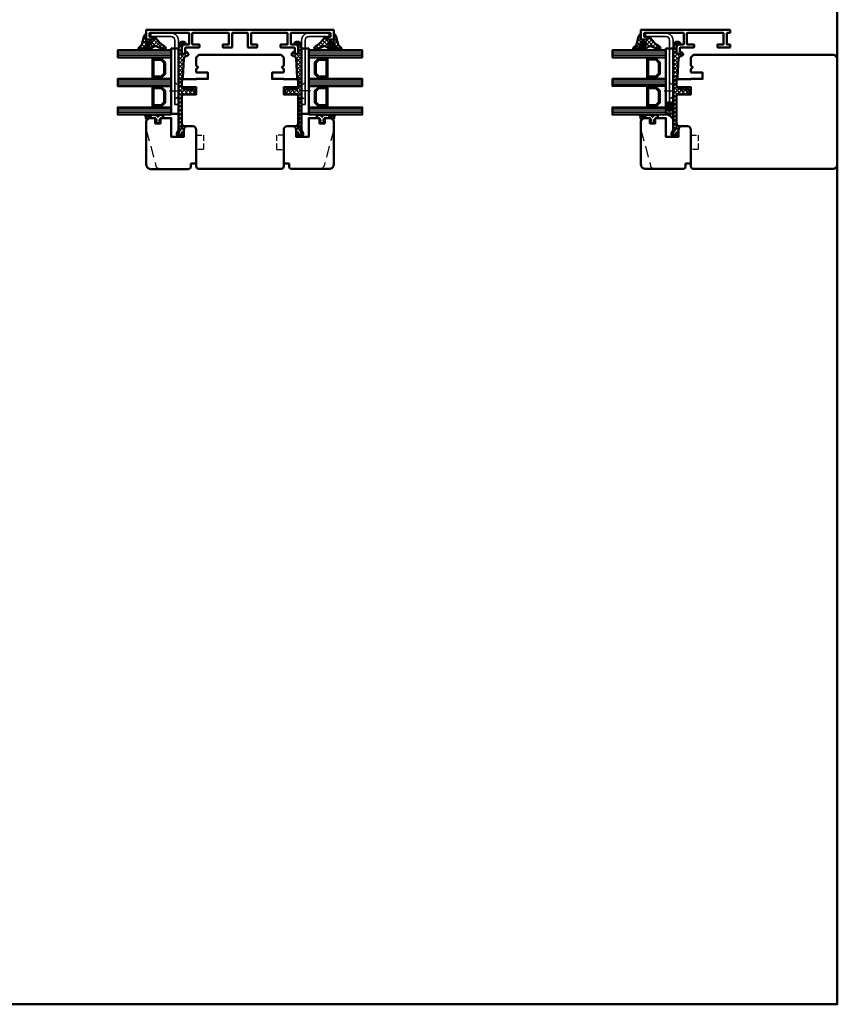
# Model space of a CAD drawing. Units: millimetres. Extents: x 1199 to 11865, y 3419 to 8531.
# Drawn here: x 2176 to 2634, y 3811 to 4362 of the extents above; entities that cross this region are included whole.
import ezdxf

# ---------------------------------------------------------------- set-up
doc = ezdxf.new("R2010")
doc.units = ezdxf.units.MM
for name, pattern in [('AM_DIN_G_W050x2', [6.875, 4.75, -0.875, 0.375, -0.875]), ('HIDDEN', [9.525, 6.35, -3.175]), ('STRICHPUNKT', [25.4, 12.7, -6.35, 0, -6.35]), ('VERDECKT', [9.525, 6.35, -3.175])]:
    doc.linetypes.add(name, pattern=pattern)
for name, color, linetype, lineweight in [('Aluminium-AM_1', 52, 'Continuous', 50), ('AM_8', 251, 'Continuous', 18), ('Cns1', 132, 'Continuous', 35), ('Glas-AM_1', 94, 'Continuous', 50), ('Gummi-AM_1', 183, 'Continuous', 50), ('Holz', 40, 'Continuous', 50), ('Holz-AM_3', 26, 'HIDDEN', 25), ('Kunststoff-AM_1', 200, 'Continuous', 50), ('Stahl-AM_3', 171, 'VERDECKT', 25), ('Stahl-AM_7', 171, 'STRICHPUNKT', 25)]:
    doc.layers.add(name, color=color, linetype=linetype, lineweight=lineweight)

# ---------------------------------------------------------------- blocks, each defined once
blk = doc.blocks.new('PKE_R64-65_SE')
blk.add_lwpolyline([(-6.5, -8.5), (-6.5, -4), (-5.5, -3), (-6.5, -2), (-6.5, -0.5, -0.414214), (-6, 0), (0, 0), (0, 3.5), (-6.5, 3.5), (-6.5, 3.7), (-13.5, 3.7, -0.414214), (-14.5, 4.7), (-14.5, 7.2, -0.414214), (-13.5, 8.2), (-6.5, 8.2), (-6.5, 12.2), (-13.5, 12.2, -0.414214), (-14.5, 13.2), (-14.5, 28.5, -0.414214), (-13, 30), (-8.5, 30, 0.414214), (-6.5, 32), (-6.5, 52.5, -0.414214), (-5, 54), (41, 54, -0.414214), (42.5, 52.5), (42.5, 32, 0.414214), (44.5, 30), (49, 30, -0.414214), (50.5, 28.5), (50.5, 13.2, -0.414214), (49.5, 12.2), (42.5, 12.2), (42.5, 8.2), (49.5, 8.2, -0.414214), (50.5, 7.2), (50.5, 4.7, -0.414214), (49.5, 3.7), (42.5, 3.7), (42.5, 3.5), (36, 3.5), (36, 0), (42, 0, -0.414214), (42.5, -0.5), (42.5, -2), (41.5, -3), (42.5, -4), (42.5, -8.5), (41, -10), (-5, -10)], format="xyb", close=True)
at = {"layer": 'Holz-AM_3', "ltscale": 0.5}
for points in [[(-6.5, 35), (-2.5, 35), (-2.5, 43), (-6.5, 43)], [(42.5, 35), (38.5, 35), (38.5, 43), (42.5, 43)]]:
    blk.add_lwpolyline(points, dxfattribs=at)
blk = doc.blocks.new('Glasleiste_28x28_5')
blk.add_lwpolyline([(21, 3), (21, 0), (2, 0, -0.414214), (0, 2), (0, 5, -0.414214), (2, 7), (6, 7), (6, 14), (-4.5, 14), (-4.5, 19.5, -0.414214), (-4, 20), (-1.5, 20), (-1.5, 23), (-4, 23, -0.414214), (-4.5, 23.5), (-4.5, 26.5), (-3, 28), (21.5, 28, -0.414214), (24, 25.5), (24, 4.5, -0.414214), (22.5, 3)], format="xyb", close=True)
at = {"layer": 'Holz-AM_3'}
blk.add_lwpolyline([(2, 28), (22.15, 22.6, -0.339454), (24, 20.19)], format="xyb", dxfattribs=at)
blk = doc.blocks.new('04315610')
at = {"layer": 'AM_8'}
h = blk.add_hatch(dxfattribs=at)
h.set_pattern_fill('ANSI37', color=256, scale=0.5, style=0)
h.paths.add_polyline_path([(26.94, 8.94), (26.47, 9.79, 1.198011), (25.89, 10.08, -0.231178), (25.84, 10), (25.22, 9.65, 0.679598), (24.58, 9.31, -0.452201), (24.48, 9.2), (23.64, 9.2, 1.257005), (23.35, 8.79, -0.610692), (22.94, 8), (5.81, 8), (4.98, 8.15, 0.505163), (3.82, 7.04), (3.99, 1.66, -0.414214), (3.22, 0.84), (2.2, 0.81, -0.20359), (1.51, 1.01), (0.08, 2.58, -0.91843), (0.49, 3.02), (1.48, 2.12, 0.646242), (1.57, 2.18), (1.53, 3.52, 0.217006), (1.49, 3.59), (0.09, 5.01, -0.919866), (0.47, 5.47), (1.39, 4.81, 0.591003), (1.49, 4.86, 0.208208), (1.45, 5.1), (1.44, 5.12, -0.12989), (1.48, 4.97), (1.48, 4.97, 0.12989), (1.44, 5.12), (0.09, 7.5, 0.267949), (-0.78, 8), (-3.76, 8, 0.624658), (-4.61, 8.3), (-5.42, 7.48), (-16.17, 6.89, 0.267541), (-17, 6.34), (-17.93, 4.52, -0.514385), (-18.73, 4.4), (-19.76, 5.45, -0.63707), (-19.57, 5.96), (-19.07, 6, 0.389221), (-18.7, 6.43), (-18.7, 7.7, 0.425058), (-19.35, 8.26), (-24.21, 7.89, 0.845), (-24.25, 7.15, -0.349402), (-24.01, 6.86), (-24, 6.18, -0.43877), (-24.32, 5.87, -0.375605), (-25.44, 6.99), (-25.49, 7.86, -0.345706), (-24.65, 9.09), (-22.68, 9.71, -0.066922), (-21.09, 10), (23.96, 10, 0.130281), (24.45, 10.13), (25.66, 10.82, -0.419585), (27.03, 10.43), (27.57, 9.44, -0.604815), (26.5, 7.4), (25.6, 7.4, -1), (25.6, 8.2), (26.5, 8.2, 0.570521)])
blk.add_lwpolyline([(-24.65, 9.09, 0.345706), (-25.49, 7.86), (-25.44, 6.99, 0.375605), (-24.32, 5.87, 0.43877), (-24, 6.18), (-24.01, 6.86, 0.349402), (-24.25, 7.15, -0.886681), (-24.18, 7.89), (-19.33, 8.26, -0.415156), (-18.7, 7.7), (-18.7, 6.4, -0.368798), (-19.07, 6), (-19.57, 5.96, 0.63707), (-19.76, 5.45), (-18.73, 4.4, 0.514385), (-17.93, 4.52), (-17, 6.34, -0.267541), (-16.17, 6.89), (-5.5, 7.47, 0.18468), (-5.37, 7.53), (-4.61, 8.3, -0.520568), (-3.8, 8.15), (-3.78, 8.12, 0.291474), (-3.6, 8), (-0.78, 8, -0.267949), (0.09, 7.5), (1.45, 5.1, -0.112684), (1.48, 4.97), (1.49, 4.86, -0.591003), (1.39, 4.81), (0.47, 5.47, 0.91843), (0.09, 5.01), (1.51, 3.58, -0.162596), (1.53, 3.52), (1.57, 2.18, -0.646242), (1.48, 2.12), (0.49, 3.02, 0.91843), (0.08, 2.58), (1.51, 1.01, 0.164015), (2.06, 0.8), (3.22, 0.84, 0.414214), (3.99, 1.66), (3.82, 7.04, -0.505163), (4.98, 8.15), (5.81, 8), (22.94, 8, 0.415294), (23.44, 8.5), (23.44, 9, -0.414214), (23.64, 9.2), (24.48, 9.2, 0.46157), (24.58, 9.31, -0.628254), (25.17, 9.68, 0.298217), (25.28, 9.68), (25.83, 9.99, 0.188482), (25.88, 10.05, -1.143279), (26.51, 9.85, 0.298217), (26.5, 9.74), (26.94, 8.94, -0.570521), (26.5, 8.2), (25.6, 8.2, 1), (25.6, 7.4), (26.5, 7.4, 0.535184), (27.7, 9.2), (27.03, 10.43, 0.419585), (25.66, 10.82), (24.45, 10.13, -0.130281), (23.96, 10), (-21.09, 10, 0.060507), (-22.53, 9.75)], format="xyb", close=True)
blk = doc.blocks.new('04316820')
at = {"layer": 'AM_8'}
h = blk.add_hatch(dxfattribs=at)
h.set_pattern_fill('ANSI37', color=256, scale=0.5)
h.paths.add_polyline_path([(5.49, -10.66, -0.355011), (4.49, -10.78, -0.115969), (3.21, -9.47, 0.079158), (0.78, -6.58), (-1.28, -4.8, -0.585373), (-1.17, -4.24), (-0.21, -3.93, 0.325993), (0, -3.65), (0, -0.2, 0.414214), (-0.2, 0), (-2.9, 0, -0.703226), (-3.09, 0.5, -0.107946), (-1.58, 1.3), (2.06, 2.3, 0.183438), (4.34, 3.98, -0.747005), (6, 3.49), (6, -0.25, -0.205702), (4.75, -3.15, 0.143197), (3.62, -5.09, 0.245802), (3.84, -5.99, -0.075382), (4.01, -6.24, -0.071975), (4.95, -9.55, 0.970302), (5.1, -9.53), (5.01, -8.38, -1.037116), (6, -8.35), (6, -9.41, -0.195788)])
h.paths.add_polyline_path([(2.6, -0.22), (2.6, -2.53, -1.020512), (1.51, -2.51), (1.51, -0.22, -1)], flags=16)
h.paths.add_polyline_path([(4.14, 0.75, 0.193447), (5.26, 3.11, 0.056804), (5.26, 3.12, 0.061377), (5.13, 3.54, -1.059567), (5.22, 3.57, -0.079103), (5.26, 3.26), (5.2, -0.17, -0.163516), (4.54, -2.03, -0.711917), (3.82, -1.78), (3.82, 0.02, -0.208874)], flags=16)
for points in [[(-0.2, 0, -0.414214), (0, -0.2), (0, -3.65, -0.325993), (-0.21, -3.93), (-1.17, -4.24, 0.585373), (-1.28, -4.8), (0.78, -6.58, -0.079158), (3.21, -9.47, 0.115969), (4.49, -10.78, 0.355198), (5.49, -10.66, 0.195801), (6, -9.41), (6, -8.35, 1.037126), (5.01, -8.38), (5.1, -9.53, -0.970302), (4.95, -9.55, 0.071975), (4.01, -6.24, 0.075382), (3.84, -5.99, -0.245802), (3.62, -5.09, -0.143197), (4.75, -3.15, 0.205704), (6, -0.25), (6, 3.49, 0.747008), (4.34, 3.98, -0.183438), (2.06, 2.3), (-1.58, 1.3, 0.107751), (-3.09, 0.5, 0.707344), (-2.9, 0)], [(1.51, -0.22), (1.51, -2.51, 1.020512), (2.6, -2.53), (2.6, -0.22, 1)], [(3.82, -1.78, 0.711917), (4.54, -2.03, 0.163516), (5.2, -0.17), (5.26, 3.26, 0.079103), (5.22, 3.57, 1.059567), (5.13, 3.54, -0.061377), (5.26, 3.12, -0.056804), (5.26, 3.11, -0.193447), (4.14, 0.75, 0.208874), (3.82, 0.02)]]:
    blk.add_lwpolyline(points, format="xyb", close=True)
blk = doc.blocks.new('04317410')
blk.add_lwpolyline([(-2.51, 5.06), (-2.59, 5.11), (-2.68, 5.14), (-2.78, 5.16), (-2.88, 5.17), (-2.98, 5.18), (-3.08, 5.2), (-3.18, 5.21), (-3.28, 5.22), (-3.37, 5.23), (-3.47, 5.25), (-3.57, 5.26), (-3.66, 5.27), (-3.76, 5.29), (-3.85, 5.32), (-3.94, 5.35), (-4.03, 5.39), (-4.11, 5.43), (-4.19, 5.48), (-4.28, 5.53), (-4.36, 5.58), (-4.44, 5.63), (-4.53, 5.68), (-4.62, 5.73), (-4.71, 5.75), (-4.81, 5.73), (-4.9, 5.69), (-4.97, 5.61), (-5, 5.51), (-5, 5.41), (-5, 5.31), (-4.95, 5.23), (-4.88, 5.16), (-4.82, 5.09), (-4.75, 5.02), (-4.68, 4.95), (-4.62, 4.88), (-4.55, 4.81), (-4.48, 4.74), (-4.41, 4.67), (-4.34, 4.6), (-4.27, 4.52), (-4.2, 4.44), (-4.16, 4.35), (-4.14, 4.25), (-4.14, 4.14), (-4.15, 4.04), (-4.16, 3.93), (-4.16, 3.82), (-4.17, 3.72), (-4.17, 3.61), (-4.17, 3.51), (-4.17, 3.4), (-4.17, 3.29), (-4.16, 3.19), (-4.16, 3.09), (-4.15, 2.98), (-4.15, 2.88), (-4.14, 2.77), (-4.13, 2.67), (-4.12, 2.56), (-4.12, 2.46), (-4.16, 2.38), (-4.21, 2.32), (-4.28, 2.32), (-4.33, 2.38), (-4.3, 2.46), (-4.24, 2.53), (-4.19, 2.62), (-4.19, 2.71), (-4.19, 2.81), (-4.2, 2.91), (-4.2, 3), (-4.21, 3.1), (-4.22, 3.19), (-4.22, 3.29), (-4.23, 3.38), (-4.24, 3.48), (-4.25, 3.58), (-4.25, 3.67), (-4.26, 3.77), (-4.27, 3.87), (-4.28, 3.97), (-4.3, 4.06), (-4.31, 4.16), (-4.33, 4.26), (-4.38, 4.35), (-4.45, 4.42), (-4.53, 4.47), (-4.63, 4.49), (-4.73, 4.49), (-4.82, 4.45), (-4.9, 4.39), (-4.96, 4.31), (-5, 4.22), (-5, 2.17), (-4.99, 2.06), (-4.98, 1.94), (-4.95, 1.82), (-4.93, 1.71), (-4.89, 1.6), (-4.86, 1.49), (-4.83, 1.39), (-4.79, 1.29), (-4.76, 1.18), (-4.72, 1.08), (-4.7, 0.98), (-4.72, 0.88), (-4.78, 0.8), (-4.87, 0.75), (-4.94, 0.68), (-4.99, 0.6), (-5, 0.5), (-4.99, 0.4), (-4.95, 0.31), (-4.88, 0.24), (-4.79, 0.19), (-4.71, 0.13), (-4.65, 0.05), (-4.62, -0.04), (-4.62, -0.14), (-4.65, -0.24), (-4.71, -0.31), (-4.79, -0.37), (-4.88, -0.42), (-4.95, -0.49), (-4.99, -0.58), (-5, -0.67), (-4.99, -0.78), (-4.94, -0.86), (-4.87, -0.93), (-4.78, -0.98), (-4.7, -1.04), (-4.64, -1.12), (-4.61, -1.21), (-4.62, -1.32), (-4.65, -1.41), (-4.72, -1.49), (-4.8, -1.54), (-4.88, -1.59), (-4.95, -1.66), (-4.99, -1.75), (-5, -1.85), (-4.98, -1.95), (-4.93, -2.04), (-4.85, -2.1), (-4.77, -2.15), (-4.69, -2.21), (-4.63, -2.29), (-4.61, -2.38), (-4.61, -2.48), (-4.65, -2.58), (-4.72, -2.65), (-4.8, -2.7), (-4.89, -2.75), (-4.95, -2.83), (-4.99, -2.92), (-5, -3.02), (-4.98, -3.11), (-4.92, -3.2), (-4.84, -3.26), (-4.75, -3.31), (-4.68, -3.37), (-4.62, -3.45), (-4.6, -3.55), (-4.61, -3.65), (-4.65, -3.74), (-4.72, -3.81), (-4.81, -3.86), (-4.89, -3.91), (-4.96, -3.99), (-4.99, -4.08), (-5, -4.18), (-4.97, -4.28), (-4.91, -4.36), (-4.83, -4.41), (-4.73, -4.44), (-4.63, -4.44), (-4.53, -4.45), (-4.43, -4.45), (-4.33, -4.46), (-4.23, -4.46), (-4.13, -4.47), (-4.03, -4.47), (-3.93, -4.48), (-3.83, -4.48), (-3.73, -4.49), (-3.63, -4.49), (-3.53, -4.5), (-3.43, -4.5), (-3.33, -4.51), (-3.23, -4.5), (-3.14, -4.46), (-3.07, -4.4), (-3.02, -4.31), (-3, -4.21), (-3, -3.31), (-3, -3.21), (-2.96, -3.12), (-2.9, -3.04), (-2.82, -2.98), (-2.74, -2.92), (-2.66, -2.86), (-2.58, -2.81), (-2.49, -2.75), (-2.41, -2.69), (-2.33, -2.63), (-2.25, -2.57), (-2.16, -2.51), (-2.08, -2.45), (-1.99, -2.4), (-1.89, -2.38), (-1.79, -2.38), (-1.68, -2.37), (-1.58, -2.36), (-1.48, -2.35), (-1.37, -2.33), (-1.28, -2.31), (-1.18, -2.32), (-1.11, -2.35), (-1.04, -2.39), (-1.09, -2.42), (-1.16, -2.41), (-1.24, -2.42), (-1.32, -2.44), (-1.41, -2.47), (-1.5, -2.51), (-1.58, -2.57), (-1.63, -2.66), (-1.65, -2.76), (-1.62, -2.86), (-1.57, -2.94), (-1.49, -2.99), (-1.39, -3), (-1.01, -3), (-0.89, -2.97), (-0.77, -2.92), (-0.65, -2.85), (-0.55, -2.75), (-0.46, -2.64), (-0.38, -2.53), (-0.33, -2.41), (-0.28, -2.29), (-0.25, -2.17), (-0.23, -2.05), (-0.21, -1.94), (-0.2, -1.83), (-0.19, -1.72), (-0.18, -1.62), (-0.18, -1.51), (-0.18, -1.41), (-0.2, -1.31), (-0.22, -1.21), (-0.25, -1.1), (-0.27, -1), (-0.31, -0.89), (-0.35, -0.78), (-0.39, -0.66), (-0.45, -0.55), (-0.52, -0.44), (-0.6, -0.34), (-0.69, -0.24), (-0.8, -0.16), (-0.91, -0.09), (-1.03, -0.04), (-1.14, -0.01), (-1.26, 0), (-1.6, 0), (-1.68, -0.05), (-1.74, -0.13), (-1.77, -0.23), (-1.75, -0.33), (-1.71, -0.42), (-1.64, -0.48), (-1.55, -0.52), (-1.46, -0.56), (-1.38, -0.59), (-1.31, -0.61), (-1.24, -0.63), (-1.19, -0.66), (-1.22, -0.72), (-1.28, -0.77), (-1.37, -0.78), (-1.46, -0.78), (-1.55, -0.77), (-1.65, -0.77), (-1.75, -0.77), (-1.85, -0.78), (-1.94, -0.78), (-2.04, -0.77), (-2.12, -0.72), (-2.2, -0.67), (-2.28, -0.61), (-2.36, -0.55), (-2.44, -0.5), (-2.52, -0.44), (-2.6, -0.39), (-2.68, -0.33), (-2.76, -0.28), (-2.84, -0.22), (-2.92, -0.17), (-2.97, -0.09), (-3, 0), (-3, 4.06, -0.237627), (-2.8, 4.46), (-2.57, 4.63), (-2.5, 4.69), (-2.45, 4.78), (-2.43, 4.88), (-2.45, 4.97)], format="xyb", close=True)
blk.add_circle((-3.91, -1.47), 0.2)
blk = doc.blocks.new('G36_043168_043174')
at = {"layer": 'AM_8'}
h = blk.add_hatch(dxfattribs=at)
h.set_pattern_fill('ANSI31', color=256, scale=0.25, angle=45, style=0)
h.set_pattern_definition([(90, (18.5, -34.5), (-0.79375, -1e-16), [])])
h.paths.add_polyline_path([(10, 16), (6, 16), (6, -14), (10, -14)])
h = blk.add_hatch(dxfattribs=at)
h.set_pattern_fill('ANSI31', color=256, scale=0.25, angle=45, style=0)
h.set_pattern_definition([(90, (34.5, -34.5), (-0.79375, -1e-16), [])])
h.paths.add_polyline_path([(26, 16), (22, 16), (22, -14), (26, -14)])
h = blk.add_hatch(dxfattribs=at)
h.set_pattern_fill('ANSI31', color=256, scale=0.25, angle=45, style=0)
h.set_pattern_definition([(90, (50.5, -34.5), (-0.79375, -1e-16), [])])
h.paths.add_polyline_path([(42, 16), (38, 16), (38, -14), (42, -14)])
h = blk.add_hatch(dxfattribs=at)
h.set_pattern_fill('DOTS', color=256, scale=0.5, angle=135, style=0)
h.set_pattern_definition([(135, (1.2913, -30.00645), (-0.841899, -0.280633), [0, -0.79375])])
h.paths.add_polyline_path([(12.75, -10.5), (10.75, -8.5), (10.75, -3.5), (10, -3.5), (10, -14), (22, -14), (22, -3.5), (21.25, -3.5), (21.25, -8.5), (19.25, -10.5)])
h = blk.add_hatch(dxfattribs=at)
h.set_pattern_fill('DOTS', color=256, scale=0.5, angle=135, style=0)
h.set_pattern_definition([(135, (15.2913, -30.00645), (-0.841899, -0.280633), [0, -0.79375])])
h.paths.add_polyline_path([(28.75, -10.5), (26.75, -8.5), (26.75, -3.5), (26, -3.5), (26, -14), (38, -14), (38, -3.5), (37.25, -3.5), (37.25, -8.5), (35.25, -10.5)])
for points in [[(10, -14), (6, -14), (6, 16), (10, 16)], [(26, -14), (22, -14), (22, 16), (26, 16)], [(42, -14), (38, -14), (38, 16), (42, 16)]]:
    blk.add_lwpolyline(points, close=True)
at = {"layer": 'Gummi-AM_1'}
for points in [[(21.25, -3.5), (21.25, -8.5), (19.25, -10.5), (12.75, -10.5), (10.75, -8.5), (10.75, -3.5), (10, -3.5), (10, -14), (22, -14), (22, -3.5)], [(37.25, -3.5), (37.25, -8.5), (35.25, -10.5), (28.75, -10.5), (26.75, -8.5), (26.75, -3.5), (26, -3.5), (26, -14), (38, -14), (38, -3.5)]]:
    blk.add_lwpolyline(points, close=True, dxfattribs=at)
at = {"layer": 'Kunststoff-AM_1'}
for points in [[(21.25, -3.5), (10.75, -3.5), (10.75, -8.5), (12.75, -10.5), (19.25, -10.5), (21.25, -8.5)], [(20.75, -8.29), (19.04, -10), (12.95, -10), (11.25, -8.29), (11.25, -4), (20.75, -4)], [(37.25, -3.5), (26.75, -3.5), (26.75, -8.5), (28.75, -10.5), (35.25, -10.5), (37.25, -8.5)], [(36.75, -8.29), (35.04, -10), (28.95, -10), (27.25, -8.29), (27.25, -4), (36.75, -4)], [(41.5, -14), (41.5, -18), (5, -18), (5, -14)]]:
    blk.add_lwpolyline(points, close=True, dxfattribs=at)
at = {"layer": 'Gummi-AM_1'}
for name, p in [('04316820', (0, 0)), ('04317410', (47, -5))]:
    blk.add_blockref(name, p, dxfattribs=at)
blk = doc.blocks.new('291014')
blk.add_lwpolyline([(-12.7, -13.8), (-12.7, -10.7, 0.414214), (-12.9, -10.5), (-14.2, -10.5, 0.414214), (-14.5, -10.8), (-14.5, -14.3, 0.414214), (-13, -15.8), (-10.7, -15.8, -0.414214), (-10.5, -16), (-10.5, -22, -0.414214), (-10.7, -22.2), (-32.5, -22.2, -0.414214), (-32.7, -22), (-32.7, -20.2, -0.414214), (-32.5, -20), (-31.3, -20, 0.414214), (-31, -19.7), (-31, -18.8, 0.414214), (-31.3, -18.5), (-34.3, -18.5, 0.414214), (-34.5, -18.7), (-34.5, -23.8, 0.414214), (-34.3, -24), (70.3, -24, 0.414214), (70.5, -23.8), (70.5, -18.7, 0.414214), (70.3, -18.5), (67.3, -18.5, 0.414214), (67, -18.8), (67, -19.7, 0.414214), (67.3, -20), (68.5, -20, -0.414214), (68.7, -20.2), (68.7, -22, -0.414214), (68.5, -22.2), (46.7, -22.2, -0.414214), (46.5, -22), (46.5, -16, -0.414214), (46.7, -15.8), (49, -15.8, 0.414214), (50.5, -14.3), (50.5, -10.8, 0.414214), (50.2, -10.5), (48.9, -10.5, 0.414214), (48.7, -10.7), (48.7, -13.8, -0.414214), (48.5, -14), (41.2, -14, 0.414214), (40.7, -14.5), (40.7, -15.6, 0.414214), (40.9, -15.8), (44.5, -15.8, -0.414214), (44.7, -16), (44.7, -22, -0.414214), (44.5, -22.2), (24.4, -22.2, -0.414214), (24.2, -22), (24.2, -16, -0.414214), (24.4, -15.8), (27.5, -15.8, 0.414214), (27.7, -15.6), (27.7, -14.5, 0.414214), (27.2, -14), (22.6, -14, 0.414214), (22.4, -14.2), (22.4, -22, -0.414214), (22.2, -22.2), (13.8, -22.2, -0.414214), (13.6, -22), (13.6, -14.2, 0.414214), (13.4, -14), (8.8, -14, 0.414214), (8.3, -14.5), (8.3, -15.6, 0.414214), (8.5, -15.8), (11.6, -15.8, -0.414214), (11.8, -16), (11.8, -22, -0.414214), (11.6, -22.2), (-8.5, -22.2, -0.414214), (-8.7, -22), (-8.7, -16, -0.414214), (-8.5, -15.8), (-4.9, -15.8, 0.414214), (-4.7, -15.6), (-4.7, -14.5, 0.414214), (-5.2, -14), (-12.5, -14, -0.414009)], format="xyb", close=True)
blk = doc.blocks.new('240509')
blk.add_lwpolyline([(4, 2), (40, 2), (40, 0), (4, 0, -0.414214), (0, 4), (0, 15.5), (2, 15.5), (2, 4, 0.414214)], format="xyb", close=True)
at = {"layer": 'Stahl-AM_3', "ltscale": 0.3}
for p, q in [((27.5, 2), (29.5, 0)), ((35.5, 0), (37.5, 2))]:
    blk.add_line(p, q, dxfattribs=at)
at = {"layer": 'Stahl-AM_7', "linetype": 'AM_DIN_G_W050x2'}
blk.add_line((32.5, 5), (32.5, -3), dxfattribs=at)
blk = doc.blocks.new('PKE_R64-90')
blk.add_lwpolyline([(52.5, 6.5), (32, 6.5, -0.414214), (30, 8.5), (30, 13, 0.414214), (28.5, 14.5), (13.2, 14.5, 0.414214), (12.2, 13.5), (12.2, 6.5), (8.2, 6.5), (8.2, 13.5, 0.414214), (7.2, 14.5), (4.7, 14.5, 0.414214), (3.7, 13.5), (3.7, 6.5), (3.5, 6.5), (3.5, 0), (0, 0), (0, 6, 0.414214), (-0.5, 6.5), (-2, 6.5), (-3, 5.5), (-4, 6.5), (-8.5, 6.5), (-10, 5), (-10, -73, 0.414214), (-7.5, -75.5), (51.5, -75.5, 0.414214), (54, -73), (54, 5, 0.414214)], format="xyb", close=True)
at = {"layer": 'Holz-AM_3', "ltscale": 0.5}
blk.add_lwpolyline([(35, 6.5), (35, 2.5), (43, 2.5), (43, 6.5)], dxfattribs=at)
blk = doc.blocks.new('Kitfuge_4mm')
at = {"layer": 'AM_8'}
h = blk.add_hatch(dxfattribs=at)
h.set_pattern_fill('ANSI37', color=256, scale=0.2, angle=270, style=0)
edge = h.paths.add_edge_path()
edge.add_arc((-4.88, -2), 2, 90, 270)
edge.add_line((-4.88, -4), (-4.08, -4))
edge.add_arc((-4.08, -2), 2, 270, 450)
edge.add_line((-4.08, 0), (-4.17, 0))
edge.add_line((-4.17, 0), (-4.88, 0))
h = blk.add_hatch(dxfattribs=at)
h.set_pattern_fill('DOTS', color=256, scale=0.2, style=0)
edge = h.paths.add_edge_path()
edge.add_arc((4.15, -0.08), 4.15, 178.8936, 250.8114, ccw=False)
edge.add_line((0, 0), (-4.08, 0))
edge.add_arc((-4.08, -2), 2, -90, 90, ccw=False)
edge.add_line((-4.08, -4), (2.79, -4))
for points in [[(2.79, -4, -0.324523), (0, 0), (-4.08, 0, -1), (-4.08, -4)], [(-4.88, 0, 1), (-4.88, -4), (-4.08, -4, 1), (-4.08, 0), (-4.17, 0)]]:
    blk.add_lwpolyline(points, format="xyb", close=True)
blk = doc.blocks.new('291001')
blk.add_lwpolyline([(8.5, -15.8), (11.6, -15.8, -0.414214), (11.8, -16), (11.8, -22, -0.414214), (11.6, -22.2), (-8.5, -22.2, -0.414214), (-8.7, -22), (-8.7, -16, -0.414214), (-8.5, -15.8), (-4.9, -15.8, 0.414214), (-4.7, -15.6), (-4.7, -14.5, 0.414214), (-5.2, -14), (-12.5, -14, -0.414214), (-12.7, -13.8), (-12.7, -10.7, 0.414214), (-12.9, -10.5), (-14.2, -10.5, 0.414214), (-14.5, -10.8), (-14.5, -14.3, 0.414214), (-13, -15.8), (-10.7, -15.8, -0.414214), (-10.5, -16), (-10.5, -22, -0.414214), (-10.7, -22.2), (-32.5, -22.2, -0.414214), (-32.7, -22), (-32.7, -20.2, -0.414214), (-32.5, -20), (-31.3, -20, 0.414214), (-31, -19.7), (-31, -18.8, 0.414214), (-31.3, -18.5), (-34.3, -18.5, 0.414214), (-34.5, -18.7), (-34.5, -23.8, 0.414214), (-34.3, -24), (15.3, -24, 0.414214), (15.5, -23.8), (15.5, -22.4, 0.414214), (15.3, -22.2), (13.8, -22.2, -0.414214), (13.6, -22), (13.6, -16, -0.414214), (13.8, -15.8), (15.3, -15.8, 0.414214), (15.5, -15.6), (15.5, -14.2, 0.414214), (15.3, -14), (8.8, -14, 0.414214), (8.3, -14.5), (8.3, -15.6, 0.414214)], format="xyb", close=True)

msp = doc.modelspace()

# ---------------------------------------------------------------- linework, layer by layer
at = {"layer": 'Holz', "color": 5}
msp.add_lwpolyline([(1634.47, 4810.8), (2634.47, 4810.8), (2634.47, 3810.8), (1634.47, 3810.8)], close=True, dxfattribs=at)

# ---------------------------------------------------------------- block references
at = {"layer": 'Aluminium-AM_1', "rotation": 180}
msp.add_blockref('291014', (2317.87, 4332.8), dxfattribs=at)
at = {"layer": 'Aluminium-AM_1', "xscale": -1, "rotation": 180}
msp.add_blockref('291001', (2558.97, 4332.8), dxfattribs=at)
at = {"layer": 'Cns1', "xscale": -1, "rotation": 90}
for p in [(2265.37, 4355), (2542.47, 4355)]:
    msp.add_blockref('240509', p, dxfattribs=at)
at = {"layer": 'Cns1', "rotation": 270}
msp.add_blockref('240509', (2334.37, 4355), dxfattribs=at)
at = {"layer": 'Glas-AM_1', "xscale": -1, "rotation": 90}
for p in [(2247.37, 4351.29), (2524.47, 4351.3)]:
    msp.add_blockref('G36_043168_043174', p, dxfattribs=at)
at = {"layer": 'Glas-AM_1', "rotation": 270}
msp.add_blockref('G36_043168_043174', (2352.37, 4351.29), dxfattribs=at)
at = {"layer": 'Gummi-AM_1', "xscale": -1, "rotation": 90}
for name, p in [('04315610', (2275.37, 4324.6)), ('04315610', (2552.47, 4324.6)), ('Kitfuge_4mm', (2538.47, 4309.3))]:
    msp.add_blockref(name, p, dxfattribs=at)
at = {"layer": 'Gummi-AM_1', "rotation": 270}
msp.add_blockref('04315610', (2324.37, 4324.6), dxfattribs=at)
at = {"layer": 'Holz'}
for name, p, rotation in [('PKE_R64-65_SE', (2317.87, 4332.8), 180), ('Glasleiste_28x28_5', (2324.37, 4302.8), 270)]:
    msp.add_blockref(name, p, dxfattribs=dict(at, rotation=rotation))
at = {"layer": 'Holz', "xscale": -1}
for name, p, rotation in [('PKE_R64-90', (2558.97, 4332.8), 90), ('Glasleiste_28x28_5', (2275.37, 4302.79), 90.0021675147102), ('Glasleiste_28x28_5', (2552.47, 4302.8), 90)]:
    msp.add_blockref(name, p, dxfattribs=dict(at, rotation=rotation))

doc.saveas('drawing.dxf')
